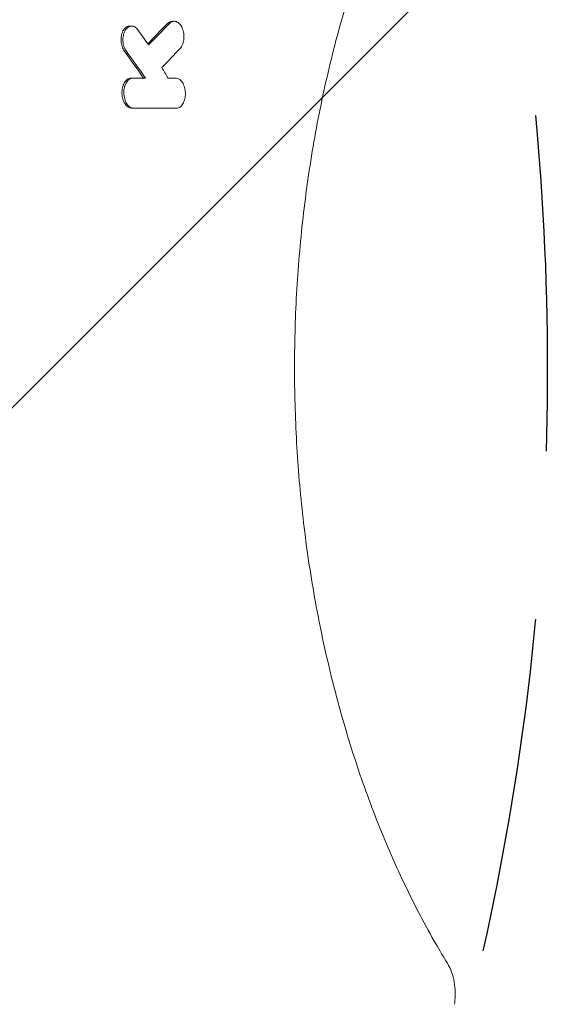
# Model space of a CAD drawing. Units: millimetres. Extents: x -5017 to 2947, y -3417 to 2947.
# Drawn here: x -643 to -444, y -1320 to -949 of the extents above; entities that cross this region are included whole.
import ezdxf

# ---------------------------------------------------------------- set-up
doc = ezdxf.new("R2010")
doc.units = ezdxf.units.MM
doc.header["$LTSCALE"] = 20
doc.linetypes.add('HIDDEN', pattern=[9.524999999999999, 6.35, -3.175])
for name, color, linetype in [('2d', 230, 'Continuous'), ('EN-Free_Space', 10, 'HIDDEN'), ('EN-Free_Space_Hatch', 10, 'HIDDEN')]:
    doc.layers.add(name, color=color, linetype=linetype)

msp = doc.modelspace()

# ---------------------------------------------------------------- hatches: boundary and pattern name
at = {"layer": 'EN-Free_Space_Hatch'}
h = msp.add_hatch(dxfattribs=at)
h.set_pattern_fill('ANSI31', color=256, scale=100)
h.set_pattern_definition([(45, (0, 0), (-224.5064030267288, 224.5064030267288), [])])
h.paths.add_polyline_path([(-3516.887401230424, -80.00000002018805, 1), (-3516.887401230425, -2080.000000020188), (-1443.999999999951, -2080.000000020189, 1), (-1443.99999999995, -80.00000002018896)])

# ---------------------------------------------------------------- linework, layer by layer
at = {"layer": '2d', "lineweight": 0}
for p, q in [((-601.7028386314828, -950.9580923387298), (-600.9911540648385, -950.9580923387298)), ((-585.5597476308258, -949.1732444416558), (-584.8785361573459, -949.1732444416558)), ((-601.1513770744386, -970.6182134887167), (-600.4398403750878, -970.6182134887167)), ((-600.8871762463583, -982.0257995288831), (-600.1757153993294, -982.0257995288831))]:
    msp.add_line(p, q, dxfattribs=at)
for points, knots in [([(-481.7298449863159, -855.0285612826902), (-482.9778741115741, -857.0601870923559), (-484.2155209021723, -859.1307926643404), (-487.4758532221811, -864.7390352933069), (-489.4790632689842, -868.3455824442647), (-493.3932337327041, -875.7292448928141), (-495.3061435748116, -879.5065113637024), (-499.033601213464, -887.2225335296982), (-500.8501053864802, -891.1621192417367), (-504.3744905872537, -899.1842463065054), (-506.0845520929994, -903.2675273584903), (-509.3903085947776, -911.5650403444835), (-510.9880358187835, -915.7805232779829), (-514.0607991717029, -924.3231426232271), (-515.5382636251063, -928.6510946394008), (-518.3694269720668, -937.4146377926439), (-519.7250504780454, -941.8521507659932), (-522.3036471517516, -950.8091590791895), (-523.5291188086844, -955.3299821077148), (-525.8478266778237, -964.4515791063802), (-526.9430293336726, -969.0546073063452), (-528.9966534612196, -978.32215155117), (-529.9570629780424, -982.9890665594555), (-531.7398959483809, -992.374318903185), (-532.5640909620381, -997.095387571059), (-534.0719559291468, -1006.574556446759), (-534.7574294702764, -1011.335539634254), (-535.9886255926792, -1020.888548172894), (-536.5355971671542, -1025.683947131578), (-537.4886300221538, -1035.293071423585), (-537.8959724466753, -1040.110223920208), (-538.5700000542516, -1049.754673780908), (-538.8377559613557, -1054.58557177551), (-539.2329783165299, -1064.249718507761), (-539.3609729739601, -1069.086755429358), (-539.4771989960655, -1078.747391987915), (-539.4661061714452, -1083.574804820842), (-539.3055837173133, -1093.222415478083), (-539.1557990358996, -1098.046414806058), (-538.7187678846111, -1107.661816624861), (-538.4315894192821, -1112.457057331646), (-537.7211625566881, -1122.022472626633), (-537.2970370882745, -1126.796195498027), (-536.3144404736295, -1136.301059767763), (-535.7552976217204, -1141.03572227318), (-534.5040160807155, -1150.459783063835), (-533.8108872364132, -1155.152466871568), (-532.293815405171, -1164.480239586501), (-531.4685444794496, -1169.118310324603), (-529.6897897326606, -1178.330093888407), (-528.7348836820112, -1182.906603598699), (-526.6983167978485, -1191.989765230534), (-525.61480239576, -1196.498669710239), (-523.325720058404, -1205.429843693858), (-522.1185117431955, -1209.854400892687), (-519.5833249375652, -1218.615394676058), (-518.2533080737805, -1222.953495133829), (-515.4776691290476, -1231.52620603295), (-514.0300312608352, -1235.762265449844), (-511.0226221040409, -1244.123493903048), (-509.4606469203524, -1248.249447539135), (-506.2319494764401, -1256.371132361085), (-504.5633522418623, -1260.368168688968), (-501.1228735092195, -1268.23293509982), (-499.3487296665213, -1272.100728535277), (-495.7081813169578, -1279.682078484336), (-493.8399257731942, -1283.39654500684), (-490.0134031344718, -1290.671093142082), (-488.05308292488, -1294.230836473975), (-484.6336684768464, -1300.168007268462), (-483.1888369527372, -1302.596393632927), (-481.7298450775372, -1304.971438609179)], [0, 0, 0, 0, 10.00105036854386, 10.00105036854386, 26.5965682280595, 26.5965682280595, 43.03751626853818, 43.03751626853818, 59.33557616474454, 59.33557616474454, 75.46148013133904, 75.46148013133904, 91.42016911275296, 91.42016911275296, 107.186804240707, 107.186804240707, 122.8018909531632, 122.8018909531632, 138.2223084001198, 138.2223084001198, 153.4956681515238, 153.4956681515238, 168.6102647522318, 168.6102647522318, 183.5850547645989, 183.5850547645989, 198.4230297909197, 198.4230297909197, 213.1569501816609, 213.1569501816609, 227.7956460243924, 227.7956460243924, 242.3625742353747, 242.3625742353747, 256.8816519984009, 256.8816519984009, 271.352572966429, 271.352572966429, 285.8399390040549, 285.8399390040549, 300.3137496503946, 300.3137496503946, 314.8410770069043, 314.8410770069043, 329.4140906235526, 329.4140906235526, 344.0685886050451, 344.0685886050451, 358.8114967556068, 358.8114967556068, 373.664019281168, 373.664019281168, 388.6540110083786, 388.6540110083786, 403.7698922537155, 403.7698922537155, 419.0511789346317, 419.0511789346317, 434.4893524107091, 434.4893524107091, 450.1024686332973, 450.1024686332973, 465.8652874980307, 465.8652874980307, 481.8247443591938, 481.8247443591938, 497.9295287372062, 497.9295287372062, 514.2219247890482, 514.2219247890482, 525.9135497683885, 525.9135497683885, 525.9135497683885, 525.9135497683885]), ([(-601.7028478150685, -950.9578045380312), (-601.802825001829, -950.9579680464464), (-601.9069849474556, -950.9652310473055), (-602.464297903074, -951.0488950839563), (-602.8992532973223, -951.2613253477705), (-603.6524092781433, -951.9085730394883), (-603.9767194392447, -952.3256229565062), (-604.5190137662728, -953.3700987704551), (-604.7264665579471, -954.0074746905626), (-604.9447774465898, -955.2095698666013), (-605.0164118380887, -955.8931614528875), (-604.919869883113, -957.4040780197647), (-604.782724853342, -958.1055475889438), (-604.3621479522317, -959.365618554229), (-604.0856303778569, -959.9255953273511), (-603.7529189042295, -960.3883559410517)], [-16.56134192752291, -16.56134192752291, -16.56134192752291, -16.56134192752291, -15.80459819570027, -15.80459819570027, -12.65262391527128, -12.65262391527128, -9.734126651414009, -9.734126651414009, -6.605222624895534, -6.605222624895534, -4.201997639319533, -4.201997639319533, -2.059484402273283, -2.059484402273283, 0, 0, 0, 0]), ([(-603.0414652732468, -960.3883559410517), (-603.2158703534994, -960.1457929994729), (-603.3724504547328, -959.8804207853165), (-603.5825980432973, -959.4507429183374), (-603.6484898263108, -959.3021997029749), (-603.7718589728213, -958.994354216454), (-603.8294168777293, -958.8345972553682), (-603.9857311661838, -958.3493530392271), (-604.0697045364927, -958.0148757725037), (-604.1968359624411, -957.3237812099999), (-604.2396168712953, -956.9650415346231), (-604.2778861984684, -956.2564371037726), (-604.2739882445323, -955.9028335521058), (-604.2218868466641, -955.1969709345827), (-604.1737701967213, -954.8504226214252), (-604.0718543397987, -954.3517948064822), (-604.0328298298097, -954.1884838872874), (-603.9444782639646, -953.8677730430579), (-603.8948348421866, -953.709560468901), (-603.7325722166313, -953.2524573665115), (-603.6067789966455, -952.9698057709032), (-603.3186827050581, -952.4502852828452), (-603.154656235959, -952.2111394470495), (-602.8037061133602, -951.795480922669), (-602.6162477663418, -951.6168689561807), (-602.3172342780072, -951.3924551212438), (-602.2140864987946, -951.324761066245), (-602.0057011491938, -951.2068827128357), (-601.900119511065, -951.1563574990438), (-601.5792485672109, -951.0297872479027), (-601.3598827152896, -950.9784495009727), (-600.909310841839, -950.9475449943159), (-600.6854756297412, -950.9685923805896), (-600.352812838319, -951.0506725774949), (-600.2423813740046, -951.0865229368303), (-600.0224396332991, -951.175377342651), (-599.9125196310464, -951.2286885853914), (-599.5908270857763, -951.4113383594852), (-599.385100460732, -951.5636340704506), (-598.9912337871397, -951.9297552774519), (-598.8023227173153, -952.1451637518618), (-598.6286225983166, -952.3882188970817)], [0, 0, 0, 0, 0.001063710484268519, 0.001063710484268519, 0.00159556572640283, 0.00159556572640283, 0.002127420968537141, 0.002127420968537141, 0.003191131452805849, 0.003191131452805849, 0.004254841937074556, 0.004254841937074556, 0.005318552421343263, 0.005318552421343263, 0.00638226290561197, 0.00638226290561197, 0.006914118147746324, 0.006914118147746324, 0.007445973389880677, 0.007445973389880677, 0.008509683874149368, 0.008509683874149368, 0.009573394358418062, 0.009573394358418062, 0.01063710484268676, 0.01063710484268676, 0.01116896008482112, 0.01116896008482112, 0.01170081532695548, 0.01170081532695548, 0.01276452581122415, 0.01276452581122415, 0.01382823629549281, 0.01382823629549281, 0.01436009153762722, 0.01436009153762722, 0.01489194677976164, 0.01489194677976164, 0.01595565726403041, 0.01595565726403041, 0.01701936774829918, 0.01701936774829918, 0.01701936774829918, 0.01701936774829918]), ([(-587.3710612674929, -950.0045384282006), (-589.0492118856708, -951.7193288238375), (-590.7346005068257, -953.4357477541383), (-593.2442394833661, -955.9830327082816), (-594.0630179044572, -956.8127534570186), (-594.8834474984006, -957.6428072015315)], [1728.070367934688, 1728.070367934688, 1728.070367934688, 1728.070367934688, 1737.150928643095, 1737.150928643095, 1741.534835260525, 1741.534835260525, 1741.534835260525, 1741.534835260525]), ([(-585.5597496316498, -949.1732419374171), (-585.7720612823438, -949.1732430453167), (-585.9835303292211, -949.2043281864209), (-586.6116297854132, -949.3903812529481), (-587.0138236674425, -949.6395011074193), (-587.371061267493, -950.0045384282006)], [-3.133943109345239, -3.133943109345239, -3.133943109345239, -3.133943109345239, -2.099495686465295, -2.099495686465295, 0, 0, 0, 0]), ([(-586.6583168718834, -950.0045384282006), (-586.4698739777987, -949.8119982900433), (-586.2718733757872, -949.6541906377621), (-585.961677106512, -949.4655008912135), (-585.8560594732414, -949.4106790734708), (-585.6403480674596, -949.31733355967), (-585.5297844660249, -949.2787526666939), (-585.1978958861291, -949.1899532063264), (-584.9746957063544, -949.1653464849414), (-584.5244057620795, -949.1854951182186), (-584.295317472134, -949.2315446636608), (-583.8523338805222, -949.3939115756975), (-583.6365770185109, -949.5104291540133), (-583.321164880165, -949.7358811230673), (-583.2169550696026, -949.8200318787506), (-583.0153601607042, -950.0020920187911), (-582.9175842277539, -950.1001934286833), (-582.6330998915184, -950.4152021558568), (-582.4547536774041, -950.653106064124), (-582.1245505418822, -951.185161918012), (-581.9774424878159, -951.4715029823309), (-581.7844156920355, -951.932239878701), (-581.7246674861782, -952.091009516244), (-581.6143296250895, -952.4188988532735), (-581.5636203748163, -952.588704488762), (-581.4284321190745, -953.1025185857197), (-581.3594673245261, -953.4539491706023), (-581.262764280872, -954.1741306117167), (-581.2354934026891, -954.5445516338199), (-581.2258738616148, -955.2720077380476), (-581.242796166785, -955.6328420839432), (-581.3030812587807, -956.169446294797), (-581.328955278966, -956.347095317691), (-581.3908980124681, -956.6929469673818), (-581.4632362727474, -957.0313733773701), (-581.5558405328223, -957.3553275951416), (-581.6586410116727, -957.6720024820605), (-581.7154882693062, -957.8274979482748), (-581.8988443851882, -958.2754429329841), (-582.0377542892347, -958.5498088435616), (-582.3483852950941, -959.0508226719321), (-582.5214232439457, -959.2785367289101), (-582.7077776420655, -959.475059847296)], [0, 0, 0, 0, 0.001091169460330135, 0.001091169460330135, 0.001636754190495266, 0.001636754190495266, 0.002182338920660398, 0.002182338920660398, 0.003273508380990746, 0.003273508380990746, 0.004364677841321095, 0.004364677841321095, 0.005455847301651444, 0.005455847301651444, 0.006001432031816602, 0.006001432031816602, 0.006547016761981759, 0.006547016761981759, 0.007638186222312036, 0.007638186222312036, 0.008729355682642314, 0.008729355682642314, 0.009274940412807414, 0.009274940412807414, 0.009820525142972518, 0.009820525142972518, 0.0109116946033027, 0.0109116946033027, 0.01200286406363289, 0.01200286406363289, 0.01309403352396307, 0.01309403352396307, 0.0136396182541282, 0.0136396182541282, 0.01418520298429333, 0.01473078771445846, 0.01473078771445846, 0.01527637244462359, 0.01527637244462359, 0.01636754190495385, 0.01636754190495385, 0.01745871136528411, 0.01745871136528411, 0.01745871136528411, 0.01745871136528411]), ([(-601.1513770744418, -970.6182134887167), (-601.4246558163775, -970.6182134887172), (-601.6962798897957, -970.6694294001454), (-602.2271984365011, -970.8681424029021), (-602.4860219137045, -971.0167758861393), (-603.0103730510951, -971.4317007709342), (-603.4036278455758, -971.8134040579882), (-604.0732636801398, -973.0230819105484), (-604.3048101267194, -973.6734744439137), (-604.5867755103659, -975.0327380416647), (-604.6472236815268, -975.7340964505828), (-604.5942995151162, -977.1851337898364), (-604.4687283321507, -977.9313826090995), (-604.1281596636675, -979.0618338259363), (-603.8820431017625, -979.7500852156614), (-603.0876432588825, -980.9316809049809), (-602.66991109784, -981.344310057952), (-601.7937915935032, -981.8856867600991), (-601.3396631942701, -982.0257995288831), (-600.8871762463583, -982.0257995288831)], [-34.33956833354888, -34.33956833354888, -34.33956833354888, -34.33956833354888, -29.84977821300929, -29.84977821300929, -25.30183421089514, -25.30183421089514, -20.08040902517799, -20.08040902517799, -15.71887494860146, -15.71887494860146, -11.6272363673622, -11.6272363673622, -7.252223621918425, -7.252223621918425, -4.428012166887868, -4.428012166887868, -2.161455033313302, -2.161455033313302, 0, 0, 0, 0]), ([(-600.439840375085, -970.6182134887167), (-600.677198886096, -970.6182134887171), (-600.9094751722222, -970.6563688575728), (-601.2509188712443, -970.7659439136063), (-601.363560180343, -970.8112779335862), (-601.5864744996019, -970.9197193746996), (-601.6971375076062, -970.9831688513285), (-602.0188373837568, -971.1965364980415), (-602.2217026600905, -971.3699001206669), (-602.6040614572975, -971.7792530352602), (-602.7846339238994, -972.0179416854274), (-603.1052372300969, -972.5416120980544), (-603.24726562582, -972.8281130664159), (-603.4334768314891, -973.2940630413233), (-603.4911858344535, -973.4561156003856), (-603.5951752694095, -973.7856569204866), (-603.6417802451907, -973.953832654359), (-603.7657755026919, -974.4683521567845), (-603.8277067049908, -974.8260760580171), (-603.9062536738763, -975.5633110125355), (-603.9220621409024, -975.9335830549655), (-603.9101821547301, -976.4915001243902), (-603.9001399111155, -976.6779012155891), (-603.867949811148, -977.051556871333), (-603.8456977455672, -977.2389916193096), (-603.7626689609174, -977.7899208886251), (-603.6855582863321, -978.1465158429407), (-603.4889767092887, -978.8388835281081), (-603.3687827386464, -979.174677452333), (-603.0946975591537, -979.7961355132434), (-602.9398906899835, -980.0857264392205), (-602.5912090008645, -980.6184006195682), (-602.4015976345715, -980.8552379946694), (-602.10074592864, -981.1638536173695), (-601.9974517141763, -981.2592509631821), (-601.7848215163754, -981.4350364340035), (-601.6749299156456, -981.5157260750698), (-601.3422573263965, -981.7305489413895), (-601.1153845306292, -981.8390867483176), (-600.6514790344968, -981.9868959350671), (-600.4130778437923, -982.025799528883), (-600.1757153993294, -982.0257995288831)], [9.22224683665093e-15, 9.22224683665093e-15, 9.22224683665093e-15, 9.22224683665093e-15, 0.001116944170080844, 0.001116944170080844, 0.001675416255116674, 0.001675416255116674, 0.002233888340152503, 0.002233888340152503, 0.003350832510224223, 0.003350832510224223, 0.004467776680295943, 0.004467776680295943, 0.005584720850367664, 0.005584720850367664, 0.006143192935403587, 0.006143192935403587, 0.006701665020439509, 0.006701665020439509, 0.007818609190511317, 0.007818609190511317, 0.008935553360583128, 0.008935553360583128, 0.009494025445619034, 0.009494025445619034, 0.01005249753065494, 0.01005249753065494, 0.01116944170072682, 0.01116944170072682, 0.01228638587079869, 0.01228638587079869, 0.01340333004087057, 0.01340333004087057, 0.01452027421094244, 0.01452027421094244, 0.01507874629597838, 0.01507874629597838, 0.01563721838101432, 0.01563721838101432, 0.01675416255108627, 0.01675416255108627, 0.01787110672115822, 0.01787110672115822, 0.01787110672115822, 0.01787110672115822]), ([(-584.0935645967111, -982.0257995288837), (-583.8603518049395, -982.0257995288845), (-583.6322336002679, -981.9876589844068), (-583.2970467304207, -981.8781233547122), (-583.1864937084354, -981.8328086335084), (-582.967755906528, -981.7244431225836), (-582.8591738148721, -981.6610442696478), (-582.5435125458112, -981.4478621986216), (-582.3444980244037, -981.2747163513947), (-581.9694362928828, -980.8659970256069), (-581.7922546501438, -980.6276545096694), (-581.4778519767877, -980.1043369060463), (-581.3389242838734, -979.8176178911468), (-581.1567745399723, -979.3515342551955), (-581.1002958811423, -979.1893839077436), (-580.9984300515218, -978.8595297660514), (-580.9527514676149, -978.6912204986271), (-580.831116971016, -978.176376785895), (-580.7702094797692, -977.8187129174245), (-580.69268748647, -977.0808990956558), (-580.6769404264111, -976.7103820708926), (-580.6887492085698, -976.1521269345454), (-580.698568824238, -975.9656301551692), (-580.729981960734, -975.5918127623526), (-580.7517072631465, -975.4040963161699), (-580.8329135609133, -974.8523491074021), (-580.9084586050722, -974.4953878494345), (-581.1014831737414, -973.8027505197125), (-581.2197810211933, -973.4667759724558), (-581.4895391070813, -972.8455448710729), (-581.641903907733, -972.5563331641056), (-581.9842263929343, -972.0239013407069), (-582.1703491902576, -971.7872400849581), (-582.4656856793729, -971.4790038017458), (-582.5670877063565, -971.3837484060718), (-582.7758226759642, -971.2082547781656), (-582.8837003900494, -971.1277149488676), (-583.2103104664243, -970.9132745935284), (-583.4330699065149, -970.8049126227363), (-583.8886116345185, -970.6572102539097), (-584.1227392767519, -970.6182134887181), (-584.3559233448239, -970.6182134887173)], [1.217090694001888e-14, 1.217090694001888e-14, 1.217090694001888e-14, 1.217090694001888e-14, 0.001118095788942622, 0.001118095788942622, 0.001677143683407852, 0.001677143683407852, 0.002236191577873082, 0.002236191577873082, 0.003354287366803541, 0.003354287366803541, 0.004472383155734, 0.004472383155734, 0.00559047894466446, 0.00559047894466446, 0.006149526839129644, 0.006149526839129644, 0.006708574733594828, 0.006708574733594828, 0.007826670522525236, 0.007826670522525236, 0.008944766311455642, 0.008944766311455642, 0.009503814205920823, 0.009503814205920823, 0.01006286210038601, 0.01006286210038601, 0.01118095788931639, 0.01118095788931639, 0.01229905367824678, 0.01229905367824678, 0.01341714946717717, 0.01341714946717717, 0.01453524525610756, 0.01453524525610756, 0.01509429315057272, 0.01509429315057272, 0.01565334104503788, 0.01565334104503788, 0.01677143683396815, 0.01677143683396815, 0.01788953262289841, 0.01788953262289841, 0.01788953262289841, 0.01788953262289841]), ([(-481.7298450754038, -1304.971438607869), (-481.0944989380345, -1306.005633870854), (-480.5662438303902, -1307.121521339998), (-479.7105038849219, -1309.479607747155), (-479.3833206526547, -1310.739566018036), (-478.9285056088085, -1313.353141257092), (-478.804041995953, -1314.720849006373), (-478.7670649261925, -1316.819347220049), (-478.7820325891776, -1317.548956785585), (-478.8661143742993, -1319.013047838282), (-478.9359118778502, -1319.749578659237), (-479.0320414653811, -1320.480043582492)], [0.0001946707543479384, 0.0001946707543479384, 0.0001946707543479384, 0.0001946707543479384, 3.897201966931553, 3.897201966931553, 7.933339472508903, 7.933339472508903, 12.07524025780249, 12.07524025780249, 14.26289026221147, 14.26289026221147, 16.47621835414762, 16.47621835414762, 16.47621835414762, 16.47621835414762])]:
    msp.add_open_spline(points, degree=3, knots=knots, dxfattribs=at)
for points in [[(-586.6583168718834, -950.0045384282006), (-589.2857417978822, -952.6890904815257), (-591.9281764604107, -955.3748527091914), (-594.5856566774877, -958.0618279990598)], [(-598.6286225983166, -952.3882188970817), (-597.2769231422162, -954.2796252443675), (-595.9292696955843, -956.170828184829), (-594.5856566774877, -958.0618279990598)], [(-589.5587859028556, -966.6665957739506), (-587.2636770466568, -964.268464159904), (-584.9800157499342, -961.8712861944243), (-582.7077776420655, -959.475059847296)], [(-603.7529189042293, -960.3883559410517), (-601.3010569339448, -963.7985934591875), (-598.8620725633227, -967.2086335513977), (-596.4361292575478, -970.6182134887168)], [(-595.7242616054812, -970.6182134887168), (-598.1501406811526, -967.2089269087246), (-600.5891975099898, -963.7989749513041), (-603.0414652732468, -960.3883559410517)], [(-587.2359251683708, -970.6182134887171), (-588.0086790860255, -969.3010907793749), (-588.7829665165827, -967.983883071294), (-589.5587859028556, -966.6665957739506)], [(-595.7242616054812, -970.6182134887168), (-597.2919331565869, -970.6182134887168), (-598.863792801408, -970.6182134887167), (-600.439840375085, -970.6182134887167)], [(-584.3559233448239, -970.6182134887173), (-585.3143027190656, -970.6182134887172), (-586.2743033413074, -970.6182134887172), (-587.2359251683708, -970.6182134887171)], [(-600.1757153993294, -982.0257995288831), (-594.7654384115024, -982.0257995288832), (-589.4047187506783, -982.0257995288835), (-584.0935645967111, -982.0257995288837)]]:
    msp.add_open_spline(points, degree=3, dxfattribs=at)
at = {"layer": 'EN-Free_Space', "flags": 128}
msp.add_lwpolyline([(-1443.999999999951, -2080.000000020189), (-3516.887401230425, -2080.000000020188, -1), (-3516.887401230424, -80.00000002018805), (-1443.99999999995, -80.00000002018896, -1)], format="xyb", close=True, dxfattribs=at)

doc.saveas('drawing.dxf')
